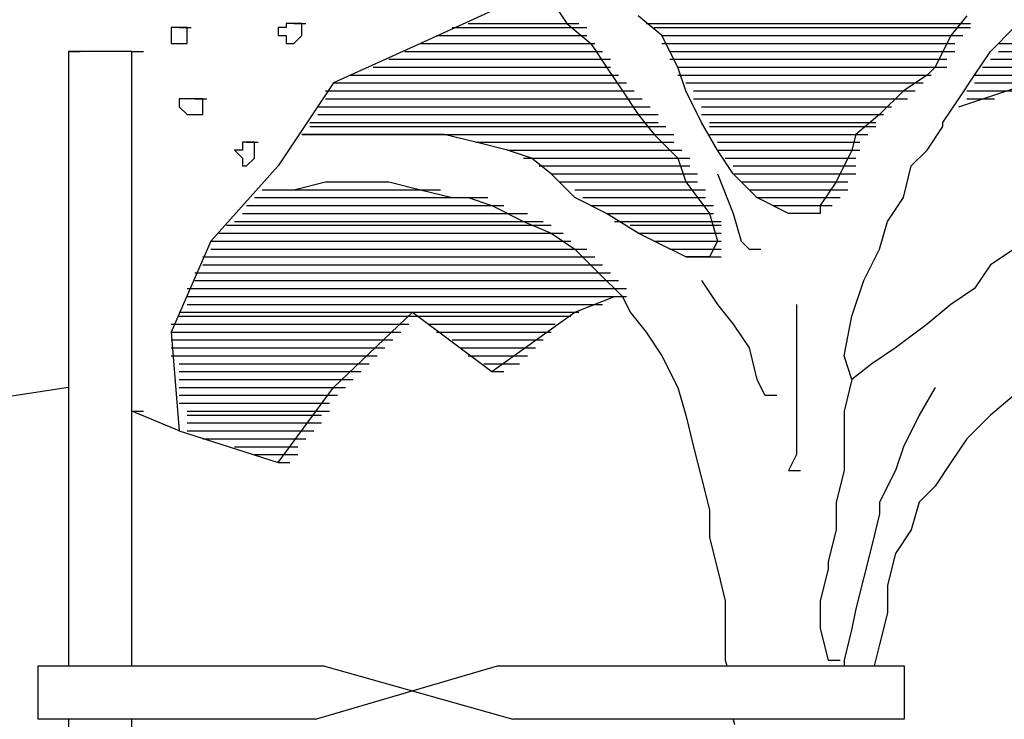
# Model space of a CAD drawing. Extents: x -5 to 446, y -2 to 534.
# Drawn here: x 3 to 4, y 7 to 7 of the extents above; entities that cross this region are included whole.
import ezdxf

# ---------------------------------------------------------------- set-up
doc = ezdxf.new("R2010")
doc.units = 0
doc.header["$LTSCALE"] = 12
doc.header["$MEASUREMENT"] = 0
for name, color, linetype in [('GRASSY PLANT-1', 3, 'CONTINUOUS'), ('Layer_1', 7, 'CONTINUOUS'), ('TREE', 5, 'CONTINUOUS'), ('TREE-TRUNK', 35, 'CONTINUOUS'), ('VALVEBOX', 1, 'CONTINUOUS')]:
    doc.layers.add(name, color=color, linetype=linetype)

# ---------------------------------------------------------------- blocks, each defined once
blk = doc.blocks.new('A$C67E74C1C')
at = {"layer": 'Layer_1', "linetype": 'Continuous'}
for p, q in [((-0.24893, 1.67562), (-0.15957, 1.7018)), ((-0.2449, 1.7018), (-0.15207, 1.67562))]:
    blk.add_line(p, q, dxfattribs=at)
for points in [[(0.07067, 2.02064), (0.0629, 2.01094), (0.05513, 1.99542), (0.05125, 1.99155), (0.0396, 1.98379), (0.02795, 1.97215), (0.0163, 1.96246), (0.01436, 1.9547), (0.00659, 1.93918), (-0.00118, 1.92755), (-0.00118, 1.92367), (-0.01671, 1.92367), (-0.03225, 1.93143), (-0.0439, 1.94306), (-0.05167, 1.9547), (-0.05943, 1.96827), (-0.0672, 1.98379), (-0.07109, 1.99542), (-0.07885, 2.01094), (-0.0905, 2.02064)], [(-0.13322, 2.02839), (-0.12546, 2.01676), (-0.11381, 2.00706), (-0.10604, 1.99542), (-0.09827, 1.98379), (-0.0905, 1.97215), (-0.08274, 1.96246), (-0.07109, 1.95082), (-0.0672, 1.93918), (-0.05555, 1.92367), (-0.05167, 1.91009), (-0.05555, 1.90234), (-0.0672, 1.90234), (-0.08274, 1.91009), (-0.0905, 1.91397), (-0.10604, 1.92367), (-0.12157, 1.93143), (-0.13322, 1.94306), (-0.14293, 1.95082), (-0.14293, 1.95082), (-0.15459, 1.9547), (-0.17012, 1.95858), (-0.18565, 1.96246), (-0.20119, 1.96246), (-0.21672, 1.96246), (-0.23226, 1.96246), (-0.25168, 1.96246), (-0.25556, 1.96246), (-0.25168, 1.96246), (-0.24973, 1.96246)], [(-0.18177, 2.01482), (-0.12157, 2.01482), (-0.11769, 2.01482), (-0.11575, 2.01482)], [(-0.17789, 2.01482), (-0.12546, 2.01482), (-0.12157, 2.01482), (-0.11963, 2.01482)], [(-0.17789, 2.01482), (-0.12157, 2.01482), (-0.11769, 2.01482), (-0.11575, 2.01482)], [(-0.174, 2.01676), (-0.12546, 2.01676), (-0.12157, 2.01676), (-0.11963, 2.01676)], [(-0.174, 2.01676), (-0.12546, 2.01676), (-0.12157, 2.01676), (-0.11963, 2.01676)], [(-0.17012, 2.01676), (-0.12934, 2.01676), (-0.12546, 2.01676), (-0.12352, 2.01676)], [(-0.08662, 2.01676), (0.06678, 2.01676), (0.07067, 2.01676), (0.07261, 2.01676)], [(-0.08274, 2.01676), (0.06678, 2.01676), (0.07067, 2.01676), (0.07261, 2.01676)], [(-0.08274, 2.01676), (0.06678, 2.01676), (0.07067, 2.01676), (0.07261, 2.01676)], [(-0.08274, 2.01482), (0.0629, 2.01482), (0.06678, 2.01482), (0.06873, 2.01482)], [(-0.08274, 2.01482), (0.06678, 2.01482), (0.07067, 2.01482), (0.07261, 2.01482)], [(-0.08274, 2.01482), (0.06678, 2.01482), (0.07067, 2.01482), (0.07261, 2.01482)], [(-0.18954, 2.01094), (-0.12157, 2.01094), (-0.11769, 2.01094), (-0.11575, 2.01094)], [(-0.18565, 2.01094), (-0.12157, 2.01094), (-0.11769, 2.01094), (-0.11575, 2.01094)], [(-0.18565, 2.01094), (-0.12157, 2.01094), (-0.11769, 2.01094), (-0.11575, 2.01094)], [(-0.07885, 2.01094), (0.0629, 2.01094), (0.06678, 2.01094), (0.06873, 2.01094)], [(-0.07885, 2.01094), (0.0629, 2.01094), (0.06678, 2.01094), (0.06873, 2.01094)], [(-0.07885, 2.01094), (0.0629, 2.01094), (0.06678, 2.01094), (0.06873, 2.01094)], [(-0.19731, 2.00706), (-0.11769, 2.00706), (-0.11381, 2.00706), (-0.11186, 2.00706)], [(-0.19342, 2.00706), (-0.11769, 2.00706), (-0.11381, 2.00706), (-0.11186, 2.00706)], [(-0.19342, 2.00706), (-0.11769, 2.00706), (-0.11381, 2.00706), (-0.11186, 2.00706)], [(-0.07885, 2.00706), (0.05902, 2.00706), (0.0629, 2.00706), (0.06484, 2.00706)], [(-0.07885, 2.00706), (0.05902, 2.00706), (0.0629, 2.00706), (0.06484, 2.00706)], [(-0.07885, 2.00706), (0.05902, 2.00706), (0.0629, 2.00706), (0.06484, 2.00706)], [(0.0862, 2.00706), (0.25126, 2.00706), (0.25514, 2.00706), (0.25708, 2.00706)], [(-0.20507, 2.00318), (-0.11381, 2.00318), (-0.10992, 2.00318), (-0.10798, 2.00318)], [(-0.20119, 2.00318), (-0.11381, 2.00318), (-0.10992, 2.00318), (-0.10798, 2.00318)], [(-0.20119, 2.00318), (-0.11381, 2.00318), (-0.10992, 2.00318), (-0.10798, 2.00318)], [(-0.07497, 2.00318), (0.05513, 2.00318), (0.05902, 2.00318), (0.06096, 2.00318)], [(-0.07497, 2.00318), (0.05902, 2.00318), (0.0629, 2.00318), (0.06484, 2.00318)], [(-0.07497, 2.00318), (0.05902, 2.00318), (0.0629, 2.00318), (0.06484, 2.00318)], [(0.0862, 2.00318), (0.24738, 2.00318), (0.25126, 2.00318), (0.2532, 2.00318)], [(0.0862, 2.00318), (0.24738, 2.00318), (0.25126, 2.00318), (0.2532, 2.00318)], [(0.0862, 2.00318), (0.25126, 2.00318), (0.25514, 2.00318), (0.25708, 2.00318)], [(-0.22061, 1.99542), (-0.10992, 1.99542), (-0.10604, 1.99542), (-0.1041, 1.99542)], [(-0.21672, 1.99542), (-0.10992, 1.99542), (-0.10604, 1.99542), (-0.1041, 1.99542)], [(-0.21284, 1.9993), (-0.10992, 1.9993), (-0.10604, 1.9993), (-0.1041, 1.9993)], [(-0.21284, 1.99542), (-0.10992, 1.99542), (-0.10604, 1.99542), (-0.1041, 1.99542)], [(-0.20896, 1.9993), (-0.11381, 1.9993), (-0.10992, 1.9993), (-0.10798, 1.9993)], [(-0.20896, 1.9993), (-0.11381, 1.9993), (-0.10992, 1.9993), (-0.10798, 1.9993)], [(-0.07497, 1.9993), (0.05513, 1.9993), (0.05902, 1.9993), (0.06096, 1.9993)], [(-0.07109, 1.9993), (0.05513, 1.9993), (0.05902, 1.9993), (0.06096, 1.9993)], [(-0.07109, 1.9993), (0.05513, 1.9993), (0.05902, 1.9993), (0.06096, 1.9993)], [(-0.07109, 1.99542), (0.05125, 1.99542), (0.05513, 1.99542), (0.05708, 1.99542)], [(-0.07109, 1.99542), (0.05125, 1.99542), (0.05513, 1.99542), (0.05708, 1.99542)], [(-0.07109, 1.99542), (0.05513, 1.99542), (0.05902, 1.99542), (0.06096, 1.99542)], [(0.06678, 1.97603), (0.11339, 1.99155), (0.15999, 1.98379), (0.20854, 1.9993), (0.22407, 1.97991), (0.22796, 1.97991), (0.2299, 1.97991)], [(0.07844, 1.99542), (0.18912, 1.99542), (0.193, 1.99542), (0.19495, 1.99542)], [(0.07844, 1.99542), (0.193, 1.99542), (0.19689, 1.99542), (0.19883, 1.99542)], [(0.08232, 1.9993), (0.20466, 1.9993), (0.20854, 1.9993), (0.21048, 1.9993)], [(0.08232, 1.9993), (0.24349, 1.9993), (0.24738, 1.9993), (0.24932, 1.9993)], [(0.08232, 1.9993), (0.24738, 1.9993), (0.25126, 1.9993), (0.2532, 1.9993)], [(0.08232, 1.99542), (0.20077, 1.99542), (0.20466, 1.99542), (0.2066, 1.99542)], [(-0.23226, 1.99155), (-0.10604, 1.99155), (-0.10216, 1.99155), (-0.10021, 1.99155)], [(-0.22837, 1.99155), (-0.10604, 1.99155), (-0.10216, 1.99155), (-0.10021, 1.99155)], [(-0.22449, 1.99155), (-0.10604, 1.99155), (-0.10216, 1.99155), (-0.10021, 1.99155)], [(-0.22449, 1.99155), (-0.10604, 1.99155), (-0.10216, 1.99155), (-0.10021, 1.99155)], [(-0.07109, 1.99155), (0.04737, 1.99155), (0.05125, 1.99155), (0.05319, 1.99155)], [(-0.07109, 1.99155), (0.04737, 1.99155), (0.05125, 1.99155), (0.05319, 1.99155)], [(-0.0672, 1.99155), (0.04737, 1.99155), (0.05125, 1.99155), (0.05319, 1.99155)], [(-0.0672, 1.99155), (0.04737, 1.99155), (0.05125, 1.99155), (0.05319, 1.99155)], [(0.07455, 1.99155), (0.18135, 1.99155), (0.18524, 1.99155), (0.18718, 1.99155)], [(0.07844, 1.99155), (0.18524, 1.99155), (0.18912, 1.99155), (0.19106, 1.99155)], [(-0.24003, 1.98767), (-0.10216, 1.98767), (-0.09827, 1.98767), (-0.09633, 1.98767)], [(-0.23614, 1.98767), (-0.10216, 1.98767), (-0.09827, 1.98767), (-0.09633, 1.98767)], [(-0.23226, 1.98767), (-0.10216, 1.98767), (-0.09827, 1.98767), (-0.09633, 1.98767)], [(-0.0672, 1.98767), (0.04348, 1.98767), (0.04737, 1.98767), (0.04931, 1.98767)], [(-0.0672, 1.98767), (0.04348, 1.98767), (0.04737, 1.98767), (0.04931, 1.98767)], [(-0.0672, 1.98767), (0.04348, 1.98767), (0.04737, 1.98767), (0.04931, 1.98767)], [(-0.24391, 1.98379), (-0.09827, 1.98379), (-0.09439, 1.98379), (-0.09245, 1.98379)], [(-0.24003, 1.98379), (-0.09827, 1.98379), (-0.09439, 1.98379), (-0.09245, 1.98379)], [(-0.24003, 1.98379), (-0.09827, 1.98379), (-0.09439, 1.98379), (-0.09245, 1.98379)], [(-0.06332, 1.98379), (0.03571, 1.98379), (0.0396, 1.98379), (0.04154, 1.98379)], [(-0.06332, 1.98379), (0.03571, 1.98379), (0.0396, 1.98379), (0.04154, 1.98379)], [(-0.06332, 1.98379), (0.0396, 1.98379), (0.04348, 1.98379), (0.04542, 1.98379)], [(-0.24779, 1.97603), (-0.09439, 1.97603), (-0.0905, 1.97603), (-0.08856, 1.97603)], [(-0.24779, 1.97603), (-0.0905, 1.97603), (-0.08662, 1.97603), (-0.08468, 1.97603)], [(-0.24391, 1.97991), (-0.09827, 1.97991), (-0.09439, 1.97991), (-0.09245, 1.97991)], [(-0.24391, 1.97991), (-0.09439, 1.97991), (-0.0905, 1.97991), (-0.08856, 1.97991)], [(-0.24391, 1.97991), (-0.09439, 1.97991), (-0.0905, 1.97991), (-0.08856, 1.97991)], [(-0.24391, 1.97603), (-0.09439, 1.97603), (-0.0905, 1.97603), (-0.08856, 1.97603)], [(-0.06332, 1.97991), (0.03183, 1.97991), (0.03571, 1.97991), (0.03766, 1.97991)], [(-0.06332, 1.97991), (0.03183, 1.97991), (0.03571, 1.97991), (0.03766, 1.97991)], [(-0.06332, 1.97991), (0.03571, 1.97991), (0.0396, 1.97991), (0.04154, 1.97991)], [(-0.05943, 1.97603), (0.02795, 1.97603), (0.03183, 1.97603), (0.03377, 1.97603)], [(-0.05943, 1.97603), (0.02795, 1.97603), (0.03183, 1.97603), (0.03377, 1.97603)], [(-0.05943, 1.97603), (0.02795, 1.97603), (0.03183, 1.97603), (0.03377, 1.97603)], [(-0.24779, 1.97215), (-0.0905, 1.97215), (-0.08662, 1.97215), (-0.08468, 1.97215)], [(-0.24779, 1.97215), (-0.0905, 1.97215), (-0.08662, 1.97215), (-0.08468, 1.97215)], [(-0.24779, 1.97215), (-0.08662, 1.97215), (-0.08274, 1.97215), (-0.0808, 1.97215)], [(-0.05943, 1.97215), (0.02406, 1.97215), (0.02795, 1.97215), (0.02989, 1.97215)], [(-0.05943, 1.97215), (0.02406, 1.97215), (0.02795, 1.97215), (0.02989, 1.97215)], [(-0.05943, 1.97215), (0.02406, 1.97215), (0.02795, 1.97215), (0.02989, 1.97215)], [(-0.25168, 1.96827), (-0.08662, 1.96827), (-0.08274, 1.96827), (-0.0808, 1.96827)], [(-0.25168, 1.96633), (-0.08274, 1.96633), (-0.07885, 1.96633), (-0.07691, 1.96633)], [(-0.25168, 1.96633), (-0.08274, 1.96633), (-0.07885, 1.96633), (-0.07691, 1.96633)], [(-0.25168, 1.96633), (-0.08274, 1.96633), (-0.07885, 1.96633), (-0.07691, 1.96633)], [(-0.24779, 1.96827), (-0.08662, 1.96827), (-0.08274, 1.96827), (-0.0808, 1.96827)], [(-0.24779, 1.96827), (-0.08662, 1.96827), (-0.08274, 1.96827), (-0.0808, 1.96827)], [(-0.05555, 1.96827), (0.02018, 1.96827), (0.02406, 1.96827), (0.02601, 1.96827)], [(-0.05555, 1.96827), (0.02018, 1.96827), (0.02406, 1.96827), (0.02601, 1.96827)], [(-0.05555, 1.96827), (0.02018, 1.96827), (0.02406, 1.96827), (0.02601, 1.96827)], [(-0.05555, 1.96633), (0.0163, 1.96633), (0.02018, 1.96633), (0.02212, 1.96633)], [(-0.05555, 1.96633), (0.02018, 1.96633), (0.02406, 1.96633), (0.02601, 1.96633)], [(-0.05555, 1.96633), (0.02018, 1.96633), (0.02406, 1.96633), (0.02601, 1.96633)], [(-0.25168, 1.96246), (-0.07885, 1.96246), (-0.07497, 1.96246), (-0.07303, 1.96246)], [(-0.18565, 1.96246), (-0.07885, 1.96246), (-0.07497, 1.96246), (-0.07303, 1.96246)], [(-0.174, 1.96246), (-0.07885, 1.96246), (-0.07497, 1.96246), (-0.07303, 1.96246)], [(-0.05555, 1.96246), (0.0163, 1.96246), (0.02018, 1.96246), (0.02212, 1.96246)], [(-0.05555, 1.96246), (0.0163, 1.96246), (0.02018, 1.96246), (0.02212, 1.96246)], [(-0.05167, 1.96246), (0.0163, 1.96246), (0.02018, 1.96246), (0.02212, 1.96246)], [(-0.17012, 1.95858), (-0.07885, 1.95858), (-0.07497, 1.95858), (-0.07303, 1.95858)], [(-0.16235, 1.95858), (-0.07885, 1.95858), (-0.07497, 1.95858), (-0.07303, 1.95858)], [(-0.15847, 1.95858), (-0.07885, 1.95858), (-0.07497, 1.95858), (-0.07303, 1.95858)], [(-0.05167, 1.95858), (0.01436, 1.95858), (0.0163, 1.95858), (0.01824, 1.95858)], [(-0.05167, 1.95858), (0.01436, 1.95858), (0.0163, 1.95858), (0.01824, 1.95858)], [(-0.05167, 1.95858), (0.01436, 1.95858), (0.0163, 1.95858), (0.01824, 1.95858)], [(-0.15459, 1.9547), (-0.07885, 1.9547), (-0.07497, 1.9547), (-0.07303, 1.9547)], [(-0.1507, 1.9547), (-0.07497, 1.9547), (-0.07109, 1.9547), (-0.06914, 1.9547)], [(-0.1507, 1.9547), (-0.07497, 1.9547), (-0.07109, 1.9547), (-0.06914, 1.9547)], [(-0.05167, 1.9547), (0.01436, 1.9547), (0.0163, 1.9547), (0.01824, 1.9547)], [(-0.04778, 1.9547), (0.01436, 1.9547), (0.0163, 1.9547), (0.01824, 1.9547)], [(-0.04778, 1.9547), (0.01436, 1.9547), (0.0163, 1.9547), (0.01824, 1.9547)], [(-0.14682, 1.95082), (-0.07497, 1.95082), (-0.07109, 1.95082), (-0.06914, 1.95082)], [(-0.14293, 1.95082), (-0.07109, 1.95082), (-0.0672, 1.95082), (-0.06526, 1.95082)], [(-0.14293, 1.95082), (-0.07497, 1.95082), (-0.07109, 1.95082), (-0.06914, 1.95082)], [(-0.04778, 1.95082), (0.01047, 1.95082), (0.01436, 1.95082), (0.0163, 1.95082)], [(-0.04778, 1.95082), (0.01047, 1.95082), (0.01436, 1.95082), (0.0163, 1.95082)], [(-0.0439, 1.95082), (0.01047, 1.95082), (0.01436, 1.95082), (0.0163, 1.95082)], [(-0.13905, 1.94694), (-0.07109, 1.94694), (-0.0672, 1.94694), (-0.06526, 1.94694)], [(-0.13517, 1.94694), (-0.07109, 1.94694), (-0.0672, 1.94694), (-0.06526, 1.94694)], [(-0.13517, 1.94694), (-0.07109, 1.94694), (-0.0672, 1.94694), (-0.06526, 1.94694)], [(-0.13322, 1.94306), (-0.0672, 1.94306), (-0.06332, 1.94306), (-0.06138, 1.94306)], [(-0.13322, 1.94306), (-0.07109, 1.94306), (-0.0672, 1.94306), (-0.06526, 1.94306)], [(-0.12934, 1.94306), (-0.0672, 1.94306), (-0.06332, 1.94306), (-0.06138, 1.94306)], [(-0.0439, 1.94694), (0.01047, 1.94694), (0.01436, 1.94694), (0.0163, 1.94694)], [(-0.0439, 1.94694), (0.01047, 1.94694), (0.01436, 1.94694), (0.0163, 1.94694)], [(-0.0439, 1.94694), (0.01047, 1.94694), (0.01436, 1.94694), (0.0163, 1.94694)], [(-0.0439, 1.94306), (0.01047, 1.94306), (0.01436, 1.94306), (0.0163, 1.94306)], [(-0.0439, 1.94306), (0.01047, 1.94306), (0.01436, 1.94306), (0.0163, 1.94306)], [(-0.04002, 1.94306), (0.00659, 1.94306), (0.01047, 1.94306), (0.01241, 1.94306)], [(-0.12934, 1.93918), (-0.0672, 1.93918), (-0.06332, 1.93918), (-0.06138, 1.93918)], [(-0.12546, 1.93918), (-0.0672, 1.93918), (-0.06332, 1.93918), (-0.06138, 1.93918)], [(-0.12546, 1.93918), (-0.0672, 1.93918), (-0.06332, 1.93918), (-0.06138, 1.93918)], [(-0.04002, 1.93918), (0.00659, 1.93918), (0.01047, 1.93918), (0.01241, 1.93918)], [(-0.04002, 1.93918), (0.00659, 1.93918), (0.01047, 1.93918), (0.01241, 1.93918)], [(-0.04002, 1.93918), (0.00659, 1.93918), (0.01047, 1.93918), (0.01241, 1.93918)], [(-0.27498, 1.9353), (-0.19342, 1.9353), (-0.18954, 1.9353), (-0.1876, 1.9353)], [(-0.26721, 1.9353), (-0.19731, 1.9353), (-0.19342, 1.9353), (-0.19148, 1.9353)], [(-0.24779, 1.9353), (-0.21284, 1.9353), (-0.20896, 1.9353), (-0.20701, 1.9353)], [(-0.12157, 1.9353), (-0.06332, 1.9353), (-0.05943, 1.9353), (-0.05749, 1.9353)], [(-0.12157, 1.9353), (-0.06332, 1.9353), (-0.05943, 1.9353), (-0.05749, 1.9353)], [(-0.12157, 1.9353), (-0.0672, 1.9353), (-0.06332, 1.9353), (-0.06138, 1.9353)], [(-0.03613, 1.9353), (0.00659, 1.9353), (0.01047, 1.9353), (0.01241, 1.9353)], [(-0.03613, 1.9353), (0.00659, 1.9353), (0.01047, 1.9353), (0.01241, 1.9353)], [(-0.03613, 1.9353), (0.00659, 1.9353), (0.01047, 1.9353), (0.01241, 1.9353)], [(-0.27886, 1.93143), (-0.17789, 1.93143), (-0.174, 1.93143), (-0.17206, 1.93143)], [(-0.27886, 1.93143), (-0.174, 1.93143), (-0.17012, 1.93143), (-0.16818, 1.93143)], [(-0.27886, 1.93143), (-0.17012, 1.93143), (-0.16624, 1.93143), (-0.16429, 1.93143)], [(-0.27498, 1.93143), (-0.18177, 1.93143), (-0.17789, 1.93143), (-0.17594, 1.93143)], [(-0.11769, 1.93143), (-0.06332, 1.93143), (-0.05943, 1.93143), (-0.05749, 1.93143)], [(-0.11769, 1.93143), (-0.06332, 1.93143), (-0.05943, 1.93143), (-0.05749, 1.93143)], [(-0.11381, 1.93143), (-0.06332, 1.93143), (-0.05943, 1.93143), (-0.05749, 1.93143)], [(-0.11381, 1.93143), (-0.06332, 1.93143), (-0.05943, 1.93143), (-0.05749, 1.93143)], [(-0.03225, 1.93143), (0.0027, 1.93143), (0.00659, 1.93143), (0.00853, 1.93143)], [(-0.03225, 1.93143), (0.0027, 1.93143), (0.00659, 1.93143), (0.00853, 1.93143)], [(-0.02837, 1.93143), (0.0027, 1.93143), (0.00659, 1.93143), (0.00853, 1.93143)], [(-0.02837, 1.93143), (0.0027, 1.93143), (0.00659, 1.93143), (0.00853, 1.93143)], [(-0.28469, 1.92367), (-0.15459, 1.92367), (-0.1507, 1.92367), (-0.14876, 1.92367)], [(-0.28469, 1.92367), (-0.1507, 1.92367), (-0.14682, 1.92367), (-0.14488, 1.92367)], [(-0.28275, 1.92755), (-0.16624, 1.92755), (-0.16235, 1.92755), (-0.16041, 1.92755)], [(-0.28275, 1.92755), (-0.16235, 1.92755), (-0.15847, 1.92755), (-0.15653, 1.92755)], [(-0.28275, 1.92367), (-0.15847, 1.92367), (-0.15459, 1.92367), (-0.15264, 1.92367)], [(-0.27886, 1.92755), (-0.17012, 1.92755), (-0.16624, 1.92755), (-0.16429, 1.92755)], [(-0.11381, 1.92755), (-0.05943, 1.92755), (-0.05555, 1.92755), (-0.05361, 1.92755)], [(-0.10992, 1.92755), (-0.05943, 1.92755), (-0.05555, 1.92755), (-0.05361, 1.92755)], [(-0.10992, 1.92755), (-0.05943, 1.92755), (-0.05555, 1.92755), (-0.05361, 1.92755)], [(-0.10604, 1.92367), (-0.05943, 1.92367), (-0.05555, 1.92367), (-0.05361, 1.92367)], [(-0.10604, 1.92367), (-0.05943, 1.92367), (-0.05555, 1.92367), (-0.05361, 1.92367)], [(-0.10604, 1.92367), (-0.05943, 1.92367), (-0.05555, 1.92367), (-0.05361, 1.92367)], [(-0.02448, 1.92755), (-0.00118, 1.92755), (0.0027, 1.92755), (0.00465, 1.92755)], [(-0.0206, 1.92755), (-0.00118, 1.92755), (0.0027, 1.92755), (0.00465, 1.92755)], [(-0.01671, 1.92755), (-0.00118, 1.92755), (0.0027, 1.92755), (0.00465, 1.92755)], [(-0.28857, 1.91979), (-0.14682, 1.91979), (-0.14293, 1.91979), (-0.14099, 1.91979)], [(-0.28857, 1.91979), (-0.14293, 1.91979), (-0.13905, 1.91979), (-0.13711, 1.91979)], [(-0.28469, 1.91979), (-0.1507, 1.91979), (-0.14682, 1.91979), (-0.14488, 1.91979)], [(-0.10216, 1.91979), (-0.05555, 1.91979), (-0.05167, 1.91979), (-0.04973, 1.91979)], [(-0.10216, 1.91979), (-0.05943, 1.91979), (-0.05555, 1.91979), (-0.05361, 1.91979)], [(-0.09827, 1.91979), (-0.05555, 1.91979), (-0.05167, 1.91979), (-0.04973, 1.91979)], [(-0.29634, 1.91397), (-0.13517, 1.91397), (-0.13322, 1.91397), (-0.13128, 1.91397)], [(-0.29634, 1.91397), (-0.13322, 1.91397), (-0.12934, 1.91397), (-0.1274, 1.91397)], [(-0.29246, 1.91785), (-0.13905, 1.91785), (-0.13517, 1.91785), (-0.13322, 1.91785)], [(-0.29246, 1.91785), (-0.13905, 1.91785), (-0.13517, 1.91785), (-0.13322, 1.91785)], [(-0.29246, 1.91397), (-0.13517, 1.91397), (-0.13322, 1.91397), (-0.13128, 1.91397)], [(-0.28857, 1.91785), (-0.14293, 1.91785), (-0.13905, 1.91785), (-0.13711, 1.91785)], [(-0.09439, 1.91785), (-0.05555, 1.91785), (-0.05167, 1.91785), (-0.04973, 1.91785)], [(-0.09439, 1.91785), (-0.05555, 1.91785), (-0.05167, 1.91785), (-0.04973, 1.91785)], [(-0.0905, 1.91785), (-0.05555, 1.91785), (-0.05167, 1.91785), (-0.04973, 1.91785)], [(-0.0905, 1.91397), (-0.05555, 1.91397), (-0.05167, 1.91397), (-0.04973, 1.91397)], [(-0.08662, 1.91397), (-0.05555, 1.91397), (-0.05167, 1.91397), (-0.04973, 1.91397)], [(-0.08274, 1.91397), (-0.05555, 1.91397), (-0.05167, 1.91397), (-0.04973, 1.91397)], [(-0.30022, 1.91009), (-0.13322, 1.91009), (-0.12934, 1.91009), (-0.1274, 1.91009)], [(-0.30022, 1.91009), (-0.12934, 1.91009), (-0.12546, 1.91009), (-0.12352, 1.91009)], [(-0.29634, 1.91009), (-0.13322, 1.91009), (-0.12934, 1.91009), (-0.1274, 1.91009)], [(-0.08274, 1.91009), (-0.05555, 1.91009), (-0.05167, 1.91009), (-0.04973, 1.91009)], [(-0.07885, 1.91009), (-0.05555, 1.91009), (-0.05167, 1.91009), (-0.04973, 1.91009)], [(-0.07885, 1.91009), (-0.05555, 1.91009), (-0.05167, 1.91009), (-0.04973, 1.91009)], [(-0.30022, 1.90621), (-0.12934, 1.90621), (-0.12546, 1.90621), (-0.12352, 1.90621)], [(-0.30022, 1.90621), (-0.12546, 1.90621), (-0.12157, 1.90621), (-0.11963, 1.90621)], [(-0.30022, 1.90621), (-0.12157, 1.90621), (-0.11769, 1.90621), (-0.11575, 1.90621)], [(-0.07497, 1.90621), (-0.05555, 1.90621), (-0.05167, 1.90621), (-0.04973, 1.90621)], [(-0.07109, 1.90621), (-0.05555, 1.90621), (-0.05167, 1.90621), (-0.04973, 1.90621)], [(-0.0672, 1.90621), (-0.05555, 1.90621), (-0.05167, 1.90621), (-0.04973, 1.90621)], [(-0.30411, 1.90234), (-0.12157, 1.90234), (-0.11769, 1.90234), (-0.11575, 1.90234)], [(-0.30411, 1.90234), (-0.12157, 1.90234), (-0.11769, 1.90234), (-0.11575, 1.90234)], [(-0.30411, 1.90234), (-0.11769, 1.90234), (-0.11381, 1.90234), (-0.11186, 1.90234)], [(-0.0672, 1.90234), (-0.05555, 1.90234), (-0.05167, 1.90234), (-0.04973, 1.90234)], [(-0.30799, 1.89458), (-0.11381, 1.89458), (-0.10992, 1.89458), (-0.10798, 1.89458)], [(-0.30799, 1.89458), (-0.11381, 1.89458), (-0.10992, 1.89458), (-0.10798, 1.89458)], [(-0.30799, 1.89458), (-0.10992, 1.89458), (-0.10604, 1.89458), (-0.1041, 1.89458)], [(-0.30411, 1.89846), (-0.11769, 1.89846), (-0.11381, 1.89846), (-0.11186, 1.89846)], [(-0.30411, 1.89846), (-0.11769, 1.89846), (-0.11381, 1.89846), (-0.11186, 1.89846)], [(-0.30411, 1.89846), (-0.11381, 1.89846), (-0.10992, 1.89846), (-0.10798, 1.89846)], [(-0.30799, 1.8907), (-0.10604, 1.8907), (-0.10216, 1.8907), (-0.10021, 1.8907)], [(-0.30799, 1.8907), (-0.10992, 1.8907), (-0.10604, 1.8907), (-0.1041, 1.8907)], [(-0.30799, 1.8907), (-0.10992, 1.8907), (-0.10604, 1.8907), (-0.1041, 1.8907)], [(-0.31187, 1.88682), (-0.10216, 1.88682), (-0.09827, 1.88682), (-0.09633, 1.88682)], [(-0.31187, 1.88682), (-0.10604, 1.88682), (-0.10216, 1.88682), (-0.10021, 1.88682)], [(-0.30799, 1.88682), (-0.10604, 1.88682), (-0.10216, 1.88682), (-0.10021, 1.88682)], [(-0.31576, 1.817), (-0.26721, 1.80149), (-0.24003, 1.83834), (-0.20119, 1.87518), (-0.16235, 1.84609), (-0.12157, 1.87518), (-0.10216, 1.88294), (-0.09827, 1.88294), (-0.09633, 1.88294)], [(-0.31187, 1.88294), (-0.11381, 1.88294), (-0.10992, 1.88294), (-0.10798, 1.88294)], [(-0.31187, 1.88294), (-0.10992, 1.88294), (-0.10604, 1.88294), (-0.1041, 1.88294)], [(-0.31187, 1.88294), (-0.10604, 1.88294), (-0.10216, 1.88294), (-0.10021, 1.88294)], [(-0.31576, 1.87518), (-0.12934, 1.87518), (-0.12546, 1.87518), (-0.12352, 1.87518)], [(-0.31576, 1.87518), (-0.12546, 1.87518), (-0.12157, 1.87518), (-0.11963, 1.87518)], [(-0.31187, 1.87906), (-0.12157, 1.87906), (-0.11769, 1.87906), (-0.11575, 1.87906)], [(-0.31187, 1.87906), (-0.11769, 1.87906), (-0.11381, 1.87906), (-0.11186, 1.87906)], [(-0.31187, 1.87906), (-0.11381, 1.87906), (-0.10992, 1.87906), (-0.10798, 1.87906)], [(-0.31187, 1.87518), (-0.12546, 1.87518), (-0.12157, 1.87518), (-0.11963, 1.87518)], [(-0.31576, 1.87325), (-0.20896, 1.87325), (-0.20507, 1.87325), (-0.20313, 1.87325)], [(-0.31576, 1.87325), (-0.20896, 1.87325), (-0.20507, 1.87325), (-0.20313, 1.87325)], [(-0.31576, 1.87325), (-0.20507, 1.87325), (-0.20119, 1.87325), (-0.19925, 1.87325)], [(-0.31576, 1.87325), (-0.20507, 1.87325), (-0.20119, 1.87325), (-0.19925, 1.87325)], [(-0.20119, 1.87325), (-0.12934, 1.87325), (-0.12546, 1.87325), (-0.12352, 1.87325)], [(-0.20119, 1.87325), (-0.12934, 1.87325), (-0.12546, 1.87325), (-0.12352, 1.87325)], [(-0.19731, 1.87325), (-0.13322, 1.87325), (-0.12934, 1.87325), (-0.1274, 1.87325)], [(-0.19731, 1.87325), (-0.13322, 1.87325), (-0.12934, 1.87325), (-0.1274, 1.87325)], [(-0.31964, 1.86937), (-0.21284, 1.86937), (-0.20896, 1.86937), (-0.20701, 1.86937)], [(-0.31964, 1.86937), (-0.21284, 1.86937), (-0.20896, 1.86937), (-0.20701, 1.86937)], [(-0.31964, 1.86937), (-0.20896, 1.86937), (-0.20507, 1.86937), (-0.20313, 1.86937)], [(-0.31964, 1.86549), (-0.21672, 1.86549), (-0.21284, 1.86549), (-0.2109, 1.86549)], [(-0.31964, 1.86549), (-0.21284, 1.86549), (-0.20896, 1.86549), (-0.20701, 1.86549)], [(-0.31964, 1.86549), (-0.21284, 1.86549), (-0.20896, 1.86549), (-0.20701, 1.86549)], [(-0.19342, 1.86937), (-0.13517, 1.86937), (-0.13322, 1.86937), (-0.13128, 1.86937)], [(-0.19342, 1.86937), (-0.13517, 1.86937), (-0.13322, 1.86937), (-0.13128, 1.86937)], [(-0.18954, 1.86937), (-0.13517, 1.86937), (-0.13322, 1.86937), (-0.13128, 1.86937)], [(-0.18954, 1.86549), (-0.13905, 1.86549), (-0.13517, 1.86549), (-0.13322, 1.86549)], [(-0.18565, 1.86549), (-0.14293, 1.86549), (-0.13905, 1.86549), (-0.13711, 1.86549)], [(-0.18565, 1.86549), (-0.13905, 1.86549), (-0.13517, 1.86549), (-0.13322, 1.86549)], [(-0.31964, 1.86161), (-0.22061, 1.86161), (-0.21672, 1.86161), (-0.21478, 1.86161)], [(-0.31964, 1.86161), (-0.21672, 1.86161), (-0.21284, 1.86161), (-0.2109, 1.86161)], [(-0.31964, 1.86161), (-0.21672, 1.86161), (-0.21284, 1.86161), (-0.2109, 1.86161)], [(-0.18177, 1.86161), (-0.14293, 1.86161), (-0.13905, 1.86161), (-0.13711, 1.86161)], [(-0.18177, 1.86161), (-0.14293, 1.86161), (-0.13905, 1.86161), (-0.13711, 1.86161)], [(-0.17789, 1.86161), (-0.14682, 1.86161), (-0.14293, 1.86161), (-0.14099, 1.86161)], [(-0.31964, 1.85773), (-0.22449, 1.85773), (-0.22061, 1.85773), (-0.21867, 1.85773)], [(-0.31964, 1.85773), (-0.22449, 1.85773), (-0.22061, 1.85773), (-0.21867, 1.85773)], [(-0.31964, 1.85773), (-0.22061, 1.85773), (-0.21672, 1.85773), (-0.21478, 1.85773)], [(-0.17789, 1.85773), (-0.14682, 1.85773), (-0.14293, 1.85773), (-0.14099, 1.85773)], [(-0.17789, 1.85773), (-0.14682, 1.85773), (-0.14293, 1.85773), (-0.14099, 1.85773)], [(-0.174, 1.85773), (-0.1507, 1.85773), (-0.14682, 1.85773), (-0.14488, 1.85773)], [(-0.31964, 1.85385), (-0.22449, 1.85385), (-0.22061, 1.85385), (-0.21867, 1.85385)], [(-0.31576, 1.85385), (-0.22837, 1.85385), (-0.22449, 1.85385), (-0.22255, 1.85385)], [(-0.31576, 1.85385), (-0.22837, 1.85385), (-0.22449, 1.85385), (-0.22255, 1.85385)], [(-0.174, 1.85385), (-0.1507, 1.85385), (-0.14682, 1.85385), (-0.14488, 1.85385)], [(-0.17012, 1.85385), (-0.15459, 1.85385), (-0.1507, 1.85385), (-0.14876, 1.85385)], [(-0.17012, 1.85385), (-0.15459, 1.85385), (-0.1507, 1.85385), (-0.14876, 1.85385)], [(-0.31576, 1.84997), (-0.23226, 1.84997), (-0.22837, 1.84997), (-0.22643, 1.84997)], [(-0.31576, 1.84997), (-0.23226, 1.84997), (-0.22837, 1.84997), (-0.22643, 1.84997)], [(-0.31576, 1.84997), (-0.22837, 1.84997), (-0.22449, 1.84997), (-0.22255, 1.84997)], [(-0.31576, 1.84609), (-0.23614, 1.84609), (-0.23226, 1.84609), (-0.23032, 1.84609)], [(-0.31576, 1.84609), (-0.23614, 1.84609), (-0.23226, 1.84609), (-0.23032, 1.84609)], [(-0.31576, 1.84609), (-0.23226, 1.84609), (-0.22837, 1.84609), (-0.22643, 1.84609)], [(-0.16624, 1.84997), (-0.15847, 1.84997), (-0.15459, 1.84997), (-0.15264, 1.84997)], [(-0.16624, 1.84997), (-0.15459, 1.84997), (-0.1507, 1.84997), (-0.14876, 1.84997)], [(-0.16235, 1.84997), (-0.15847, 1.84997), (-0.15459, 1.84997), (-0.15264, 1.84997)], [(-0.16235, 1.84609), (-0.16235, 1.84609), (-0.15847, 1.84609), (-0.15653, 1.84609)], [(-0.31576, 1.84222), (-0.24003, 1.84222), (-0.23614, 1.84222), (-0.2342, 1.84222)], [(-0.31576, 1.84222), (-0.24003, 1.84222), (-0.23614, 1.84222), (-0.2342, 1.84222)], [(-0.31576, 1.84222), (-0.23614, 1.84222), (-0.23226, 1.84222), (-0.23032, 1.84222)], [(-0.31576, 1.83834), (-0.24391, 1.83834), (-0.24003, 1.83834), (-0.23808, 1.83834)], [(-0.31576, 1.83834), (-0.24391, 1.83834), (-0.24003, 1.83834), (-0.23808, 1.83834)], [(-0.31576, 1.83834), (-0.24003, 1.83834), (-0.23614, 1.83834), (-0.2342, 1.83834)], [(-0.31576, 1.83446), (-0.24391, 1.83446), (-0.24003, 1.83446), (-0.23808, 1.83446)], [(-0.31576, 1.83446), (-0.24391, 1.83446), (-0.24003, 1.83446), (-0.23808, 1.83446)], [(-0.31576, 1.83446), (-0.24391, 1.83446), (-0.24003, 1.83446), (-0.23808, 1.83446)], [(-0.31576, 1.83058), (-0.24779, 1.83058), (-0.24391, 1.83058), (-0.24197, 1.83058)], [(-0.31576, 1.83058), (-0.24779, 1.83058), (-0.24391, 1.83058), (-0.24197, 1.83058)], [(-0.31576, 1.83058), (-0.24779, 1.83058), (-0.24391, 1.83058), (-0.24197, 1.83058)], [(-0.31187, 1.8267), (-0.25168, 1.8267), (-0.24779, 1.8267), (-0.24585, 1.8267)], [(-0.31187, 1.8267), (-0.24779, 1.8267), (-0.24391, 1.8267), (-0.24197, 1.8267)], [(-0.31187, 1.8267), (-0.24779, 1.8267), (-0.24391, 1.8267), (-0.24197, 1.8267)], [(-0.31187, 1.82476), (-0.25168, 1.82476), (-0.24779, 1.82476), (-0.24585, 1.82476)], [(-0.31187, 1.82476), (-0.25168, 1.82476), (-0.24779, 1.82476), (-0.24585, 1.82476)], [(-0.31187, 1.82476), (-0.25168, 1.82476), (-0.24779, 1.82476), (-0.24585, 1.82476)], [(-0.31187, 1.82088), (-0.25556, 1.82088), (-0.25168, 1.82088), (-0.24973, 1.82088)], [(-0.31187, 1.82088), (-0.25556, 1.82088), (-0.25168, 1.82088), (-0.24973, 1.82088)], [(-0.31187, 1.82088), (-0.25168, 1.82088), (-0.24779, 1.82088), (-0.24585, 1.82088)], [(-0.31187, 1.817), (-0.25556, 1.817), (-0.25168, 1.817), (-0.24973, 1.817)], [(-0.31187, 1.817), (-0.25556, 1.817), (-0.25168, 1.817), (-0.24973, 1.817)], [(-0.30799, 1.817), (-0.25944, 1.817), (-0.25556, 1.817), (-0.25362, 1.817)], [(-0.30411, 1.81313), (-0.25944, 1.81313), (-0.25556, 1.81313), (-0.25362, 1.81313)], [(-0.30022, 1.81313), (-0.25944, 1.81313), (-0.25556, 1.81313), (-0.25362, 1.81313)], [(-0.29634, 1.81313), (-0.25944, 1.81313), (-0.25556, 1.81313), (-0.25362, 1.81313)], [(-0.29246, 1.81313), (-0.26333, 1.81313), (-0.25944, 1.81313), (-0.2575, 1.81313)], [(-0.28857, 1.80925), (-0.26333, 1.80925), (-0.25944, 1.80925), (-0.2575, 1.80925)], [(-0.28469, 1.80925), (-0.26333, 1.80925), (-0.25944, 1.80925), (-0.2575, 1.80925)], [(-0.28275, 1.80925), (-0.26333, 1.80925), (-0.25944, 1.80925), (-0.2575, 1.80925)], [(-0.27886, 1.80537), (-0.26333, 1.80537), (-0.25944, 1.80537), (-0.2575, 1.80537)], [(-0.27498, 1.80537), (-0.26721, 1.80537), (-0.26333, 1.80537), (-0.26139, 1.80537)], [(-0.2711, 1.80537), (-0.26721, 1.80537), (-0.26333, 1.80537), (-0.26139, 1.80537)], [(-0.26721, 1.80149), (-0.26721, 1.80149), (-0.26333, 1.80149), (-0.26139, 1.80149)], [(-0.24893, 1.67562), (-0.38488, 1.67562), (-0.38488, 1.7018), (-0.2449, 1.7018)], [(-0.15957, 1.7018), (0.03998, 1.7018), (0.03998, 1.67562), (-0.15207, 1.67562)], [(-0.0439, 1.67562), (-0.0439, 1.67543), (-0.04328, 1.67296)]]:
    blk.add_lwpolyline(points, dxfattribs=at)
at = {"layer": 'Layer_1', "color": 7, "linetype": 'Continuous'}
for points in [[(0.07455, 1.99155), (0.1095, 1.99155), (0.11339, 1.99155), (0.11533, 1.99155)], [(0.07455, 1.98767), (0.09785, 1.98767), (0.10174, 1.98767), (0.10368, 1.98767)], [(0.07455, 1.98767), (0.10174, 1.98767), (0.10562, 1.98767), (0.10756, 1.98767)], [(0.07455, 1.98767), (0.10562, 1.98767), (0.1095, 1.98767), (0.11145, 1.98767)], [(0.07067, 1.98379), (0.08232, 1.98379), (0.0862, 1.98379), (0.08814, 1.98379)], [(0.07067, 1.98379), (0.0862, 1.98379), (0.09009, 1.98379), (0.09203, 1.98379)], [(0.07067, 1.98379), (0.09009, 1.98379), (0.09397, 1.98379), (0.09591, 1.98379)], [(0.07067, 1.97991), (0.07067, 1.97991), (0.07455, 1.97991), (0.07649, 1.97991)], [(0.07067, 1.97991), (0.07844, 1.97991), (0.08232, 1.97991), (0.08426, 1.97991)], [(-0.25556, 1.96246), (-0.24779, 1.96246), (-0.24391, 1.96246), (-0.24197, 1.96246)]]:
    blk.add_lwpolyline(points, dxfattribs=at)
at = {"layer": 'TREE', "linetype": 'Continuous'}
for points in [[(-0.37013, 1.83834), (-0.42062, 1.83058), (-0.4614, 1.80925), (-0.49246, 1.84609), (-0.52742, 1.87906), (-0.57791, 1.87325), (-0.62257, 1.84997), (-0.6148, 1.89846), (-0.6614, 1.91009), (-0.70412, 1.88682), (-0.68471, 1.93143), (-0.68859, 1.97991), (-0.72354, 2.01482), (-0.77209, 2.01094), (-0.75267, 2.05555), (-0.75267, 2.10403), (-0.77597, 2.14476), (-0.83034, 2.14476), (-0.79151, 2.1816), (-0.77597, 2.22621)], [(0.09785, 2.15251), (0.04737, 2.14863), (0.0027, 2.12536), (-0.03225, 2.08463), (-0.07885, 2.09627), (-0.12546, 2.06912), (-0.1507, 2.02839), (-0.19731, 2.00706), (-0.24003, 1.98767), (-0.26721, 1.94694), (-0.30022, 1.91009), (-0.31964, 1.86549), (-0.31576, 1.817), (-0.33906, 1.8267), (-0.33518, 1.8267), (-0.33323, 1.8267)], [(-0.31576, 2.01482), (-0.31576, 2.01482), (-0.31576, 2.01482), (-0.31576, 2.01482), (-0.31964, 2.01482), (-0.31964, 2.01482), (-0.31964, 2.01482), (-0.31964, 2.01482), (-0.31964, 2.01482), (-0.31964, 2.01482), (-0.31964, 2.01094), (-0.31964, 2.01094), (-0.31964, 2.01094), (-0.31964, 2.01094), (-0.31964, 2.00706), (-0.31964, 2.00706), (-0.31964, 2.00706), (-0.31964, 2.00706), (-0.31576, 2.00706), (-0.31576, 2.00706), (-0.31576, 2.00706), (-0.31576, 2.00706), (-0.31187, 2.00706), (-0.31187, 2.00706), (-0.31187, 2.00706), (-0.31187, 2.00706), (-0.31187, 2.00706), (-0.31187, 2.01094), (-0.31187, 2.01094), (-0.31187, 2.01094), (-0.31187, 2.01094), (-0.31187, 2.01482), (-0.31187, 2.01482), (-0.31187, 2.01482), (-0.31187, 2.01482), (-0.31187, 2.01482), (-0.31576, 2.01482), (-0.31576, 2.01482), (-0.31187, 2.01482), (-0.30993, 2.01482)], [(-0.25944, 2.01676), (-0.25944, 2.01676), (-0.25944, 2.01676), (-0.26333, 2.01676), (-0.26333, 2.01676), (-0.26333, 2.01676), (-0.26333, 2.01676), (-0.26333, 2.01482), (-0.26333, 2.01482), (-0.26721, 2.01482), (-0.26721, 2.01482), (-0.26721, 2.01094), (-0.26721, 2.01094), (-0.26721, 2.01094), (-0.26333, 2.01094), (-0.26333, 2.01094), (-0.26333, 2.00706), (-0.26333, 2.00706), (-0.26333, 2.00706), (-0.25944, 2.00706), (-0.25944, 2.00706), (-0.25944, 2.00706), (-0.25944, 2.00706), (-0.25944, 2.00706), (-0.25556, 2.01094), (-0.25556, 2.01094), (-0.25556, 2.01094), (-0.25556, 2.01094), (-0.25556, 2.01094), (-0.25556, 2.01482), (-0.25556, 2.01482), (-0.25556, 2.01482), (-0.25556, 2.01482), (-0.25556, 2.01482), (-0.25556, 2.01676), (-0.25944, 2.01676), (-0.25944, 2.01676), (-0.25944, 2.01676), (-0.25556, 2.01676), (-0.25362, 2.01676)], [(-0.30799, 1.97991), (-0.30799, 1.97991), (-0.30799, 1.97991), (-0.31187, 1.97991), (-0.31187, 1.97991), (-0.31187, 1.97991), (-0.31187, 1.97991), (-0.31187, 1.97991), (-0.31576, 1.97991), (-0.31576, 1.97991), (-0.31576, 1.97603), (-0.31576, 1.97603), (-0.31576, 1.97603), (-0.31576, 1.97603), (-0.31187, 1.97215), (-0.31187, 1.97215), (-0.31187, 1.97215), (-0.31187, 1.97215), (-0.31187, 1.97215), (-0.31187, 1.97215), (-0.30799, 1.97215), (-0.30799, 1.97215), (-0.30799, 1.97215), (-0.30799, 1.97215), (-0.30411, 1.97215), (-0.30411, 1.97215), (-0.30411, 1.97215), (-0.30411, 1.97603), (-0.30411, 1.97603), (-0.30411, 1.97603), (-0.30411, 1.97603), (-0.30411, 1.97991), (-0.30411, 1.97991), (-0.30411, 1.97991), (-0.30411, 1.97991), (-0.30799, 1.97991), (-0.30799, 1.97991), (-0.30799, 1.97991), (-0.30411, 1.97991), (-0.30216, 1.97991)], [(-0.28275, 1.95858), (-0.28275, 1.95858), (-0.28275, 1.95858), (-0.28275, 1.95858), (-0.28469, 1.95858), (-0.28469, 1.95858), (-0.28469, 1.95858), (-0.28469, 1.9547), (-0.28469, 1.9547), (-0.28469, 1.9547), (-0.28469, 1.9547), (-0.28857, 1.9547), (-0.28469, 1.95082), (-0.28469, 1.95082), (-0.28469, 1.95082), (-0.28469, 1.95082), (-0.28469, 1.95082), (-0.28469, 1.94694), (-0.28469, 1.94694), (-0.28275, 1.94694), (-0.28275, 1.94694), (-0.28275, 1.94694), (-0.28275, 1.94694), (-0.27886, 1.95082), (-0.27886, 1.95082), (-0.27886, 1.95082), (-0.27886, 1.95082), (-0.27886, 1.95082), (-0.27886, 1.95082), (-0.27886, 1.9547), (-0.27886, 1.9547), (-0.27886, 1.9547), (-0.27886, 1.9547), (-0.27886, 1.95858), (-0.27886, 1.95858), (-0.28275, 1.95858), (-0.28275, 1.95858), (-0.28275, 1.95858), (-0.27886, 1.95858), (-0.27692, 1.95858)]]:
    blk.add_lwpolyline(points, dxfattribs=at)
at = {"layer": 'TREE-TRUNK', "linetype": 'Continuous'}
for points in [[(0.09397, 1.90621), (0.08232, 1.89846), (0.07455, 1.88682), (0.0629, 1.87906), (0.05125, 1.86937), (0.03571, 1.85773), (0.02406, 1.84997), (0.01436, 1.84222), (0.01047, 1.85385), (0.01436, 1.87325), (0.02018, 1.8907), (0.02795, 1.90621), (0.03183, 1.91979), (0.0396, 1.93143), (0.04348, 1.94694), (0.05125, 1.9547), (0.05902, 1.96633), (0.05902, 1.96827), (0.06678, 1.97991), (0.07455, 1.99155), (0.08232, 2.00318), (0.09397, 2.01482)], [(0.09397, 1.83446), (0.08232, 1.82476), (0.07067, 1.81313), (0.0629, 1.80149), (0.05513, 1.78985), (0.04737, 1.7821), (0.04348, 1.76852), (0.03571, 1.75688), (0.03183, 1.74137), (0.03183, 1.72779), (0.02795, 1.71228), (0.02533, 1.7018)], [(-0.05167, 1.94306), (-0.0439, 1.92367), (-0.04002, 1.91009), (-0.03613, 1.90621), (-0.03613, 1.90621), (-0.03225, 1.90621), (-0.03031, 1.90621)], [(-0.27498, 1.9353), (-0.25944, 1.9353), (-0.24391, 1.93918), (-0.22837, 1.93918), (-0.21284, 1.93918), (-0.19731, 1.9353), (-0.18177, 1.93143), (-0.174, 1.93143), (-0.16235, 1.92755), (-0.14682, 1.91979), (-0.13322, 1.91397), (-0.12157, 1.90621), (-0.10992, 1.89458), (-0.09827, 1.88294), (-0.09439, 1.87518), (-0.08662, 1.86549), (-0.07885, 1.85385), (-0.07109, 1.83834), (-0.0672, 1.82476), (-0.06332, 1.80925), (-0.05943, 1.79373), (-0.05555, 1.77822), (-0.05555, 1.76464), (-0.05167, 1.74913), (-0.05167, 1.74913), (-0.04778, 1.73361), (-0.04778, 1.72004), (-0.04778, 1.70452), (-0.0471, 1.7018)], [(-0.05943, 1.8907), (-0.05167, 1.87906), (-0.0439, 1.86937), (-0.03613, 1.85773), (-0.03225, 1.84222), (-0.02837, 1.83446), (-0.02448, 1.83446), (-0.02254, 1.83446)], [(-0.01283, 1.87906), (-0.01283, 1.85773), (-0.01283, 1.83834), (-0.01283, 1.82088), (-0.01283, 1.80537), (-0.01671, 1.79761), (-0.01671, 1.79761), (-0.01671, 1.79761), (-0.01283, 1.79761), (-0.01089, 1.79761)], [(0.01436, 1.84222), (0.01047, 1.8267), (0.01047, 1.81313), (0.01047, 1.79761), (0.00659, 1.7821), (0.00659, 1.76852), (0.0027, 1.75301), (0.0027, 1.74913), (-0.00118, 1.73361), (-0.00118, 1.72004), (0.0027, 1.70452), (0.0027, 1.70452), (0.00659, 1.70452), (0.00853, 1.70452)], [(0.05513, 1.83834), (0.04737, 1.82476), (0.0396, 1.80925), (0.03571, 1.79761), (0.02795, 1.7821), (0.02795, 1.77628), (0.02406, 1.76076), (0.02018, 1.74525), (0.0163, 1.72973), (0.01436, 1.72004), (0.01047, 1.70452), (0.01047, 1.7018)]]:
    blk.add_lwpolyline(points, dxfattribs=at)
at = {"layer": 'VALVEBOX', "linetype": 'Continuous'}
for points in [[(-0.37013, 2.00318), (-0.37013, 1.7018)], [(-0.33906, 1.7018), (-0.33906, 2.00318), (-0.33518, 2.00318), (-0.33323, 2.00318)], [(-0.37013, 1.67562), (-0.37013, 0.92397)], [(-0.33906, 0), (-0.33906, 1.67562)]]:
    blk.add_lwpolyline(points, dxfattribs=at)
at = {"layer": 'VALVEBOX', "color": 5, "linetype": 'Continuous'}
blk.add_lwpolyline([(-0.33906, 2.00318), (-0.37013, 2.00318), (-0.36624, 2.00318), (-0.3643, 2.00318)], dxfattribs=at)

msp = doc.modelspace()

# ---------------------------------------------------------------- block references
at = {"layer": 'GRASSY PLANT-1', "xscale": 0.6220799999999973, "yscale": 0.6220799999999999, "zscale": 0.6220799999999999}
msp.add_blockref('A$C67E74C1C', (3.5786, 5.69277), dxfattribs=at)

doc.saveas('drawing.dxf')
